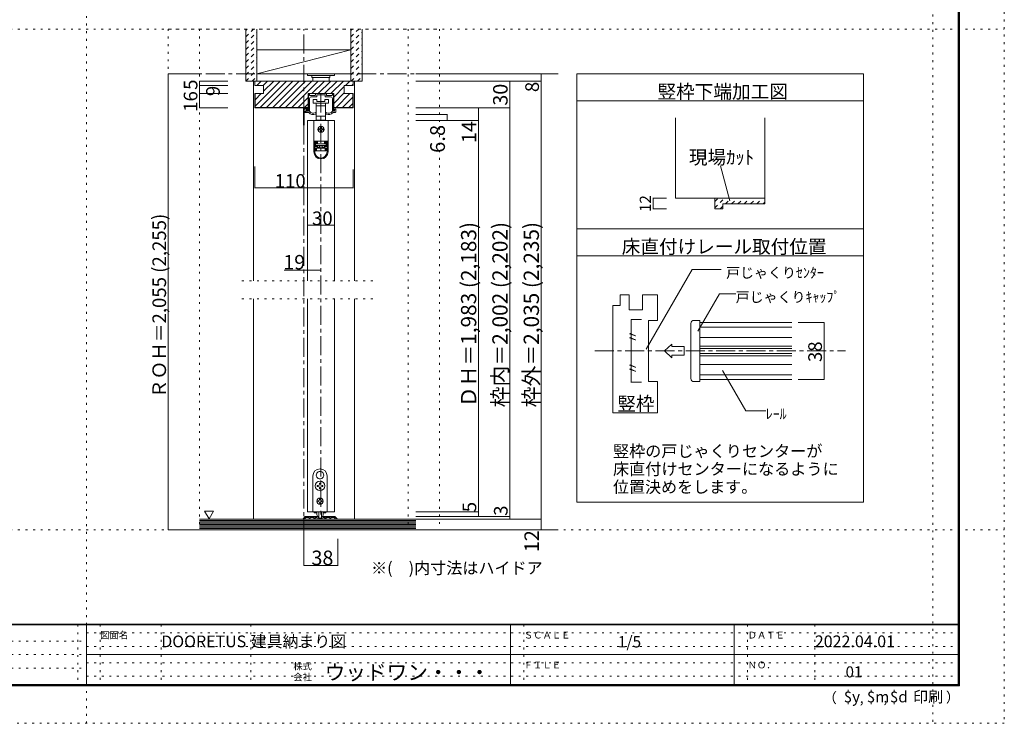
# Model space of a CAD drawing. Units: millimetres. Extents: x -6140 to 6160, y -4455 to 4425.
# Drawn here: x -439 to 6160, y -4455 to 258 of the extents above; entities that cross this region are included whole.
import ezdxf

# ---------------------------------------------------------------- set-up
doc = ezdxf.new("R2010")
doc.units = ezdxf.units.MM
doc.header["$LTSCALE"] = 30
for name, pattern in [('JWW_CENTER1', [6.773333, 4.233333, -0.846667, 0.846667, -0.846667]), ('JWW_DASHED1', [1.693333, 0.846667, -0.846667]), ('JWW_HOJO', [1.693333, -1.27, 0.423333])]:
    doc.linetypes.add(name, pattern=pattern)
for name, color, linetype in [('0-0_補助線', 7, 'Continuous'), ('0-1_通り芯', 7, 'Continuous'), ('0-2_柱', 7, 'Continuous'), ('0-3_仕上げ', 7, 'Continuous'), ('0-4_枠', 7, 'Continuous'), ('0-6_扉', 7, 'Continuous'), ('0-7_金物', 7, 'Continuous'), ('0-A_文字', 7, 'Continuous'), ('0-B_寸法', 7, 'Continuous'), ('0-C_ハッチ', 7, 'Continuous'), ('2-1_通り芯', 7, 'Continuous'), ('2-4_枠', 7, 'Continuous'), ('2-7_金物', 7, 'Continuous'), ('2-A_寸法', 7, 'Continuous'), ('2-B_ﾊｯﾁ', 7, 'Continuous'), ('F-0_補助線', 7, 'Continuous'), ('F-1_枠', 7, 'Continuous'), ('F-A_文字', 7, 'Continuous')]:
    doc.layers.add(name, color=color, linetype=linetype)

msp = doc.modelspace()

# ---------------------------------------------------------------- linework, layer by layer
at = {"layer": '0-0_補助線', "color": 120, "linetype": 'JWW_HOJO', "lineweight": 5}
for p, q in [((557.1, 195), (2375.1, 195)), ((557.1, 195), (557.1, -3159)), ((767.1, 195), (767.1, -3159)), ((2165.1, 195), (2165.1, -3159)), ((2375.1, 195), (2375.1, -3159)), ((1926.8, -1491), (1013.5, -1491)), ((1926.8, -1611), (1013.5, -1611)), ((557.1, -3159), (2375.1, -3159))]:
    msp.add_line(p, q, dxfattribs=at)
at = {"layer": '0-1_通り芯', "color": 120, "linetype": 'JWW_CENTER1', "lineweight": 5}
for p, q in [((1466.1, -3219), (1466.1, 195)), ((3170.1, -105), (557.1, -105)), ((1580.1, -237), (1580.1, -3087)), ((3170.1, -3159), (557.1, -3159))]:
    msp.add_line(p, q, dxfattribs=at)
at = {"layer": '0-2_柱', "color": 7, "linetype": 'Continuous', "lineweight": 9}
for p, q in [((1151.1, -105), (1781.1, 57)), ((1781.1, 57), (1151.1, 57)), ((1151.1, 57), (1151.1, -105)), ((1781.1, -105), (1781.1, 57)), ((1151.1, -105), (1781.1, -105))]:
    msp.add_line(p, q, dxfattribs=at)
at = {"layer": '0-3_仕上げ', "color": 40, "linetype": 'Continuous', "lineweight": 15}
for p, q in [((1076.1, 195), (1076.1, -153)), ((1151.1, 195), (1151.1, -153)), ((1781.1, 195), (1781.1, -153)), ((1856.1, 195), (1856.1, -153)), ((1076.1, -153), (1151.1, -153)), ((1781.1, -153), (1856.1, -153)), ((767.1, -3087), (2216.1, -3087)), ((767.1, -3159), (2216.1, -3159))]:
    msp.add_line(p, q, dxfattribs=at)
at = {"layer": '0-3_仕上げ', "color": 7, "linetype": 'Continuous', "lineweight": 9}
for p, q in [((767.1, -3096), (2216.1, -3096)), ((767.1, -3105), (2216.1, -3105)), ((767.1, -3114), (2216.1, -3114)), ((767.1, -3123), (2216.1, -3123)), ((767.1, -3132), (2216.1, -3132)), ((767.1, -3141), (2216.1, -3141)), ((767.1, -3150), (2216.1, -3150))]:
    msp.add_line(p, q, dxfattribs=at)
at = {"layer": '0-4_枠', "color": 120, "linetype": 'Continuous', "lineweight": 5}
for p, q in [((1136.1, -153), (1127.1, -153)), ((1127.1, -153), (1127.1, -1491)), ((1796.1, -153), (1805.1, -153)), ((1805.1, -153), (1805.1, -1491)), ((1127.1, -1611), (1127.1, -3087)), ((1805.1, -1611), (1805.1, -3087))]:
    msp.add_line(p, q, dxfattribs=at)
at = {"layer": '0-4_枠', "color": 92, "linetype": 'Continuous', "lineweight": 13}
for p, q in [((1796.1, -153), (1136.1, -153)), ((1136.1, -183), (1136.1, -153)), ((1136.1, -183), (1196.1, -183)), ((1196.1, -183), (1196.1, -237)), ((1796.1, -183), (1736.1, -183)), ((1736.1, -183), (1736.1, -237)), ((1796.1, -183), (1796.1, -153)), ((1196.1, -237), (1136.1, -237)), ((1136.1, -237), (1136.1, -333)), ((1139.1, -237), (1139.1, -330)), ((1493.7, -237), (1493.7, -333)), ((1493.7, -237), (1666.5, -237)), ((1666.5, -237), (1666.5, -333)), ((1736.1, -237), (1796.1, -237)), ((1793.1, -237), (1793.1, -330)), ((1796.1, -237), (1796.1, -333)), ((1136.1, -333), (1493.7, -333)), ((1139.1, -330), (1493.7, -330)), ((1666.5, -330), (1793.1, -330)), ((1666.5, -333), (1796.1, -333)), ((3956.1, -400.2), (3956.1, -937.1)), ((4556.1, -400.2), (4556.1, -974.9)), ((3956.1, -937.1), (4556.1, -937.1)), ((4220.1, -937.1), (4220.1, -1009.1)), ((4274.1, -1009.1), (4274.1, -974.9)), ((4274.1, -974.9), (4556.1, -974.9)), ((4220.1, -1009.1), (4274.1, -1009.1))]:
    msp.add_line(p, q, dxfattribs=at)
at = {"layer": '0-6_扉', "color": 200, "linetype": 'Continuous', "lineweight": 20}
for p, q in [((1670.1, -417), (1490.1, -417)), ((1490.1, -417), (1490.1, -1491)), ((1670.1, -417), (1670.1, -1491)), ((1490.1, -1611), (1490.1, -3039)), ((1670.1, -1611), (1670.1, -3039)), ((1490.1, -3039), (1670.1, -3039))]:
    msp.add_line(p, q, dxfattribs=at)
at = {"layer": '0-7_金物', "color": 7, "linetype": 'Continuous', "lineweight": 9}
for p, q in [((1490.1, -105), (1670.1, -105)), ((1490.1, -105), (1490.1, -117)), ((1490.1, -117), (1670.1, -117)), ((1520.1, -117), (1520.1, -129)), ((1520.1, -129), (1640.1, -129)), ((1526.1, -129), (1526.1, -153)), ((1634.1, -153), (1634.1, -129)), ((1640.1, -117), (1640.1, -129)), ((1670.1, -105), (1670.1, -117)), ((1496.1, -352.8), (1496.1, -240)), ((1499.1, -237), (1500.3, -237)), ((1503.3, -246), (1503.3, -240)), ((1506.3, -249), (1540.2, -249)), ((1515.3, -258), (1550.4, -258)), ((1543.2, -246), (1543.2, -240)), ((1546.2, -237), (1614, -237)), ((1552.2, -256.2), (1552.2, -247.8)), ((1554, -246), (1578.3, -246)), ((1580.1, -244.2), (1578.3, -246)), ((1581.9, -246), (1580.1, -244.2)), ((1581.9, -246), (1606.2, -246)), ((1608, -256.2), (1608, -247.8)), ((1644.9, -258), (1609.8, -258)), ((1617, -246), (1617, -240)), ((1653.9, -249), (1620, -249)), ((1656.9, -246), (1656.9, -240)), ((1661.1, -237), (1659.9, -237)), ((1664.1, -352.8), (1664.1, -240)), ((1503.3, -354.7), (1503.3, -270)), ((1529.1, -277.2), (1529.1, -301.2)), ((1553.1, -277.2), (1529.1, -277.2)), ((1529.1, -301.2), (1580.1, -301.2)), ((1548.6, -301.2), (1548.6, -319.2)), ((1548.6, -319.2), (1548.6, -388.8)), ((1548.6, -319.2), (1580.1, -319.2)), ((1553.1, -289.2), (1553.1, -277.2)), ((1607.1, -289.2), (1553.1, -289.2)), ((1580.1, -301.2), (1631.1, -301.2)), ((1580.1, -319.2), (1611.6, -319.2)), ((1607.1, -277.2), (1607.1, -289.2)), ((1631.1, -277.2), (1607.1, -277.2)), ((1611.6, -319.2), (1611.6, -301.2)), ((1611.6, -388.8), (1611.6, -319.2)), ((1631.1, -301.2), (1631.1, -277.2)), ((1656.9, -354.7), (1656.9, -270)), ((1462.5, -445.2), (1462.5, -337.2)), ((1465.5, -334.2), (1493.1, -334.2)), ((1468.5, -355.2), (1468.5, -343.2)), ((1468.5, -445.2), (1468.5, -364.8)), ((1470.3, -357), (1475.1, -357)), ((1470.3, -363), (1479.3, -363)), ((1471.5, -340.2), (1487.1, -340.2)), ((1481.1, -361.2), (1481.1, -343.8)), ((1484.1, -363), (1497.9, -363)), ((1488.3, -352.8), (1488.3, -346.2)), ((1490.1, -343.2), (1490.1, -349.8)), ((1493.1, -355.8), (1491.3, -355.8)), ((1547.1, -369.5), (1547.1, -366)), ((1548.6, -388.8), (1548.6, -415.2)), ((1580.1, -388.8), (1548.6, -388.8)), ((1611.6, -388.8), (1580.1, -388.8)), ((1611.6, -415.2), (1611.6, -388.8)), ((1613.1, -369.5), (1613.1, -366)), ((1676.1, -363), (1662.3, -363)), ((1667.1, -355.8), (1668.9, -355.8)), ((1671.9, -352.8), (1671.9, -346.2)), ((1679.1, -360), (1679.1, -343.8)), ((1532.7, -417), (1532.7, -556.8)), ((1627.5, -417), (1532.7, -417)), ((1548.6, -415.2), (1556.1, -415.2)), ((1604.1, -415.2), (1556.1, -415.2)), ((1556.1, -415.2), (1556.1, -417)), ((1604.1, -417), (1604.1, -415.2)), ((1604.1, -415.2), (1611.6, -415.2)), ((1627.5, -417), (1627.5, -556.8)), ((1571.1, -474), (1565.1, -474)), ((1565.1, -480), (1571.1, -480)), ((1577.1, -462), (1577.1, -468)), ((1577.1, -486), (1577.1, -492)), ((1583.1, -468), (1583.1, -462)), ((1583.1, -492), (1583.1, -486)), ((1595.1, -474), (1589.1, -474)), ((1589.1, -480), (1595.1, -480)), ((1532.7, -556.8), (1532.7, -557.4)), ((1627.5, -556.8), (1532.7, -556.8)), ((1532.7, -557.4), (1532.7, -627.6)), ((1538.7, -557.4), (1532.7, -557.4)), ((1538.7, -627.6), (1538.7, -557.4)), ((1554.9, -557.4), (1538.7, -557.4)), ((1543.5, -563.4), (1554.9, -563.4)), ((1543.5, -563.4), (1543.5, -591.6)), ((1554.9, -569.4), (1543.5, -569.4)), ((1543.5, -585.6), (1554.9, -585.6)), ((1554.9, -591.6), (1543.5, -591.6)), ((1556.1, -570), (1544.7, -570)), ((1544.7, -570), (1544.7, -573)), ((1544.7, -585), (1544.7, -573)), ((1544.7, -573), (1615.5, -573)), ((1615.5, -585), (1544.7, -585)), ((1550.7, -557.4), (1550.7, -556.8)), ((1554.9, -557.4), (1554.9, -563.4)), ((1554.9, -563.4), (1554.9, -569.4)), ((1554.9, -585.6), (1554.9, -591.6)), ((1554.9, -591.6), (1554.9, -603)), ((1556.1, -570), (1556.1, -556.8)), ((1556.1, -597), (1556.1, -585)), ((1571.1, -585), (1571.1, -603)), ((1589.1, -585), (1589.1, -603)), ((1604.1, -556.8), (1604.1, -570)), ((1615.5, -570), (1604.1, -570)), ((1604.1, -585), (1604.1, -597)), ((1605.3, -563.4), (1605.3, -557.4)), ((1621.5, -557.4), (1605.3, -557.4)), ((1605.3, -563.4), (1616.7, -563.4)), ((1605.3, -569.4), (1605.3, -563.4)), ((1616.7, -569.4), (1605.3, -569.4)), ((1605.3, -585.6), (1616.7, -585.6)), ((1605.3, -591.6), (1605.3, -585.6)), ((1605.3, -603), (1605.3, -591.6)), ((1616.7, -591.6), (1605.3, -591.6)), ((1609.5, -556.8), (1609.5, -557.4)), ((1615.5, -573), (1615.5, -570)), ((1615.5, -573), (1615.5, -585)), ((1616.7, -591.6), (1616.7, -563.4)), ((1627.5, -557.4), (1621.5, -557.4)), ((1621.5, -557.4), (1621.5, -627.6)), ((1627.5, -556.8), (1627.5, -557.4)), ((1627.5, -627.6), (1627.5, -557.4)), ((1544.7, -621), (1544.7, -603)), ((1544.7, -603), (1550.7, -603)), ((1550.7, -621), (1544.7, -621)), ((1550.7, -603), (1550.7, -621)), ((1550.7, -603), (1609.5, -603)), ((1609.5, -621), (1550.7, -621)), ((1556.1, -597), (1571.1, -597)), ((1556.1, -603), (1556.1, -597)), ((1589.1, -597), (1604.1, -597)), ((1604.1, -597), (1604.1, -603)), ((1609.5, -621), (1609.5, -603)), ((1609.5, -603), (1615.5, -603)), ((1615.5, -621), (1609.5, -621)), ((1615.5, -603), (1615.5, -621)), ((1573.5, -2768.1), (1574.1, -2768.7)), ((1574.7, -2768.1), (1574.1, -2768.7)), ((1526.1, -3039), (1526.1, -2799)), ((1552.3, -2804.9), (1553.1, -2805.2)), ((1552.9, -2806), (1553.1, -2805.2)), ((1596, -2804.9), (1595.2, -2805.2)), ((1595.4, -2806), (1595.2, -2805.2)), ((1622.1, -2799), (1622.1, -3039)), ((1560.9, -2862), (1555.2, -2862)), ((1555.2, -2862), (1555.2, -2868)), ((1555.2, -2868), (1560.9, -2868)), ((1571.1, -2846.1), (1571.1, -2851.8)), ((1577.1, -2846.1), (1571.1, -2846.1)), ((1571.1, -2878.2), (1571.1, -2883.9)), ((1571.1, -2883.9), (1577.1, -2883.9)), ((1577.1, -2851.8), (1577.1, -2846.1)), ((1577.1, -2883.9), (1577.1, -2878.2)), ((1593, -2862), (1587.3, -2862)), ((1587.3, -2868), (1593, -2868)), ((1593, -2868), (1593, -2862)), ((1563.3, -2964), (1559.7, -2964)), ((1559.7, -2964), (1559.7, -2970)), ((1571.1, -2952.6), (1577.1, -2952.6)), ((1571.1, -2952.6), (1571.1, -2956.2)), ((1577.1, -2952.6), (1577.1, -2956.2)), ((1584.9, -2964), (1588.5, -2964)), ((1588.5, -2964), (1588.5, -2970)), ((1559.7, -2970), (1563.3, -2970)), ((1571.1, -2977.8), (1571.1, -2981.4)), ((1577.1, -2981.4), (1571.1, -2981.4)), ((1577.1, -2977.8), (1577.1, -2981.4)), ((1588.5, -2970), (1584.9, -2970)), ((1622.1, -3039), (1526.1, -3039)), ((1534.5, -3039), (1534.5, -3046.2)), ((1534.5, -3046.2), (1553.3, -3046.2)), ((1553.1, -3059.5), (1553.1, -3039)), ((1565.1, -3039), (1565.1, -3078.7)), ((1581.3, -3080.5), (1566.9, -3080.5)), ((1583.1, -3039), (1583.1, -3078.7)), ((1594.9, -3046.2), (1613.7, -3046.2)), ((1595.1, -3059.5), (1595.1, -3039)), ((1613.7, -3039), (1613.7, -3046.2))]:
    msp.add_line(p, q, dxfattribs=at)
at = {"layer": '0-7_金物', "color": 92, "linetype": 'Continuous', "lineweight": 13}
for p, q in [((1474.7, -3070.8), (1460.5, -3085)), ((1470.9, -3087), (1461.3, -3087)), ((1472.1, -3083.5), (1479.4, -3076.2)), ((1472.1, -3085.8), (1472.1, -3083.5)), ((1478.9, -3069), (1518.3, -3069)), ((1479.4, -3076.2), (1502.1, -3076.2)), ((1502.1, -3085.2), (1502.1, -3076.2)), ((1503.9, -3087), (1506.3, -3087)), ((1508.1, -3085.2), (1508.1, -3076.2)), ((1532.1, -3076.2), (1508.1, -3076.2)), ((1518.3, -3069), (1520.1, -3070.8)), ((1520.1, -3070.8), (1521.9, -3069)), ((1554.8, -3069), (1521.9, -3069)), ((1532.1, -3085.2), (1532.1, -3076.2)), ((1541.7, -3087), (1533.9, -3087)), ((1552.5, -3076.2), (1538.1, -3076.2)), ((1538.1, -3076.2), (1538.1, -3082.2)), ((1541.7, -3082.2), (1538.1, -3082.2)), ((1555.5, -3079.2), (1555.5, -3085.2)), ((1555.7, -3069.1), (1562.5, -3071.3)), ((1590.9, -3087), (1557.3, -3087)), ((1564.5, -3074.2), (1564.5, -3080.4)), ((1566.3, -3082.2), (1581.9, -3082.2)), ((1583.7, -3074.2), (1583.7, -3080.4)), ((1592.6, -3069.1), (1585.8, -3071.3)), ((1592.7, -3079.2), (1592.7, -3085.2)), ((1593.5, -3069), (1626.3, -3069)), ((1595.7, -3076.2), (1610.1, -3076.2)), ((1606.5, -3082.2), (1610.1, -3082.2)), ((1606.5, -3087), (1614.3, -3087)), ((1610.1, -3076.2), (1610.1, -3082.2)), ((1616.1, -3085.2), (1616.1, -3076.2)), ((1616.1, -3076.2), (1640.1, -3076.2)), ((1628.1, -3070.8), (1626.3, -3069)), ((1629.9, -3069), (1628.1, -3070.8)), ((1669.4, -3069), (1629.9, -3069)), ((1640.1, -3085.2), (1640.1, -3076.2)), ((1644.3, -3087), (1641.9, -3087)), ((1646.1, -3076.2), (1668.9, -3076.2)), ((1646.1, -3085.2), (1646.1, -3076.2)), ((1676.1, -3083.5), (1668.9, -3076.2)), ((1673.6, -3070.8), (1687.8, -3085)), ((1676.1, -3085.8), (1676.1, -3083.5)), ((1677.3, -3087), (1686.9, -3087))]:
    msp.add_line(p, q, dxfattribs=at)
at = {"layer": '0-7_金物', "color": 7, "linetype": 'Continuous', "lineweight": 9}
for centre, radius in [((1580.1, -477), 21), ((1574.1, -2865), 32.1), ((1574.1, -2967), 21)]:
    msp.add_circle(centre, radius, dxfattribs=at)
for centre, radius, start, end in [((1499.1, -240), 3, 90, 180), ((1500.3, -240), 3, 0, 90), ((1506.3, -246), 3, 180, 270), ((1515.3, -270), 12, 90, 180), ((1540.2, -246), 3, 270, 0), ((1546.2, -240), 3, 90, 180), ((1550.4, -256.2), 1.8, 270, 0), ((1554, -247.8), 1.8, 90, 180), ((1606.2, -247.8), 1.8, 0, 90), ((1609.8, -256.2), 1.8, 180, 270), ((1614, -240), 3, 0, 90), ((1620, -246), 3, 180, 270), ((1644.9, -270), 12, 0, 90), ((1653.9, -246), 3, 270, 0), ((1659.9, -240), 3, 90, 180), ((1661.1, -240), 3, 0, 90), ((1465.5, -337.2), 3, 90, 180), ((1471.5, -343.2), 3, 90, 180), ((1470.3, -355.2), 1.8, 180, 270), ((1470.3, -364.8), 1.8, 90, 180), ((1478.1, -357), 3, 0, 180), ((1479.3, -361.2), 1.8, 270, 0), ((1484.7, -343.8), 3.6, 0, 180), ((1484.1, -360), 3, 180, 270.00019), ((1487.1, -343.2), 3, 0, 90), ((1488.3, -345), 1.2, 270, 90), ((1491.3, -352.8), 3, 180, 270), ((1490.1, -351), 1.2, 90, 270), ((1493.1, -352.2), 3, 180, 0), ((1493.1, -337.2), 3, 0, 90), ((1493.1, -352.8), 3, 270, 0), ((1508.1, -356.7), 12, 211.73927, 220.92587), ((1528.5, -339), 39, 220.92587, 292.44644), ((1505.1, -354.7), 1.8, 180, 213.92311), ((1528.5, -339), 30, 213.92311, 301.89079), ((1541.1, -369.5), 6, 292.44644, 0), ((1545.3, -366), 1.8, 0, 121.89079), ((1614.9, -366), 1.8, 58.10921, 180), ((1619.1, -369.5), 6, 180, 247.55356), ((1631.7, -339), 30, 238.10921, 326.07689), ((1631.7, -339), 39, 247.55356, 319.07413), ((1655.1, -354.7), 1.8, 326.07689, 0), ((1652.1, -356.7), 12, 319.07413, 328.26073), ((1667.1, -352.8), 3, 180, 270), ((1668.9, -352.8), 3, 270, 0), ((1671.9, -345), 1.2, 90, 270), ((1675.5, -343.8), 3.6, 0, 180), ((1676.1, -360), 3, 269.99981, 0), ((1465.5, -445.2), 3, 180, 0), ((1580.1, -462), 3, 90, 180), ((1580.1, -462), 3, 0, 90), ((1565.1, -477), 3, 90, 180), ((1565.1, -477), 3, 180, 270), ((1571.1, -468), 6, 270, 0), ((1571.1, -486), 6, 0, 90), ((1580.1, -492), 3, 180, 270), ((1580.1, -492), 3, 270, 0), ((1589.1, -468), 6, 180, 270), ((1589.1, -486), 6, 90, 180), ((1595.1, -477), 3, 0, 90), ((1595.1, -477), 3, 270, 0), ((1580.1, -627.6), 47.4, 180, 0), ((1580.1, -627.6), 41.4, 180, 0), ((1574.1, -2799), 48, 0, 180), ((1574.1, -2793), 24.9, 91.3645, 208.6355), ((1574.1, -2793), 24.9, 331.3645, 88.6355), ((1574.1, -2793), 24.9, 211.3645, 328.6355), ((1560.9, -2851.8), 10.2, 270, 0), ((1560.9, -2878.2), 10.2, 0, 90), ((1587.3, -2851.8), 10.2, 180, 270), ((1587.3, -2878.2), 10.2, 90, 180), ((1563.3, -2956.2), 7.8, 270, 0), ((1584.9, -2956.2), 7.8, 180, 270), ((1563.3, -2977.8), 7.8, 0, 90), ((1584.9, -2977.8), 7.8, 90, 180), ((1565.1, -3059.5), 12, 180, 264.78409), ((1563.9, -3072.7), 1.2, 0, 84.78409), ((1566.9, -3078.7), 1.8, 180, 270), ((1581.3, -3078.7), 1.8, 270, 0), ((1584.3, -3072.7), 1.2, 95.21591, 180), ((1583.1, -3059.5), 12, 275.21591, 0)]:
    msp.add_arc(centre, radius, start, end, dxfattribs=at)
at = {"layer": '0-7_金物', "color": 92, "linetype": 'Continuous', "lineweight": 13}
for centre, radius, start, end in [((1461.3, -3085.8), 1.2, 135, 270), ((1470.9, -3085.8), 1.2, 270, 0), ((1478.9, -3075), 6, 90, 135), ((1503.9, -3085.2), 1.8, 180, 270), ((1506.3, -3085.2), 1.8, 270, 0), ((1533.9, -3085.2), 1.8, 180, 270), ((1541.7, -3084.6), 2.4, 0, 90), ((1541.7, -3084.6), 2.4, 270, 0), ((1552.5, -3079.2), 3, 0, 90), ((1554.8, -3072), 3, 72.1213, 90), ((1557.3, -3085.2), 1.8, 180, 270), ((1561.5, -3074.2), 3, 0, 72.1213), ((1566.3, -3080.4), 1.8, 180, 270), ((1581.9, -3080.4), 1.8, 270, 0), ((1586.7, -3074.2), 3, 107.8787, 180), ((1590.9, -3085.2), 1.8, 270, 0), ((1593.5, -3072), 3, 90, 107.8787), ((1595.7, -3079.2), 3, 90, 180), ((1606.5, -3084.6), 2.4, 90, 180), ((1606.5, -3084.6), 2.4, 180, 270), ((1614.3, -3085.2), 1.8, 270, 0), ((1641.9, -3085.2), 1.8, 180, 270), ((1644.3, -3085.2), 1.8, 270, 0), ((1669.4, -3075), 6, 45, 90), ((1677.3, -3085.8), 1.2, 180, 270), ((1686.9, -3085.8), 1.2, 270, 45)]:
    msp.add_arc(centre, radius, start, end, dxfattribs=at)
at = {"layer": '0-A_文字', "color": 92, "linetype": 'Continuous', "lineweight": 13}
for p, q in [((3296.1, -2973), (3296.1, -105)), ((5216.1, -105), (3296.1, -105)), ((5216.1, -2973), (5216.1, -105)), ((5216.1, -285), (3296.1, -285)), ((3296.1, -1143.6), (5216.1, -1143.6)), ((3296.1, -1323.6), (5216.1, -1323.6)), ((5216.1, -2973), (3296.1, -2973))]:
    msp.add_line(p, q, dxfattribs=at)
at = {"layer": '0-A_文字', "color": 7, "linetype": 'Continuous', "lineweight": 9}
for p, q in [((4257.6, -720.6), (4320.3, -954.7)), ((800.5, -3034.1), (830.5, -3086.1)), ((800.5, -3034.1), (860.5, -3034.1)), ((860.5, -3034.1), (830.5, -3086.1))]:
    msp.add_line(p, q, dxfattribs=at)
at = {"layer": '0-B_寸法', "color": 120, "linetype": 'Continuous', "lineweight": 5}
for p, q in [((767.1, -105), (557.1, -105)), ((557.1, -105), (557.1, -3159)), ((3056.1, -105), (2216.1, -105)), ((3056.1, -105), (3056.1, -153)), ((767.1, -153), (767.1, -183)), ((767.1, -153), (956.1, -153)), ((767.1, -183), (767.1, -237)), ((767.1, -183), (956.1, -183)), ((3056.1, -153), (2216.1, -153)), ((2846.1, -3069), (2846.1, -153)), ((3056.1, -153), (3056.1, -3087)), ((767.1, -237), (767.1, -333)), ((767.1, -237), (956.1, -237)), ((767.1, -333), (956.1, -333)), ((2846.1, -333), (2216.1, -333)), ((2426.1, -376.2), (2216.1, -376.2)), ((2426.1, -376.2), (2426.1, -417)), ((2636.1, -333), (2636.1, -3039)), ((2636.1, -417), (2216.1, -417)), ((1136.1, -868.8), (1136.1, -724.5)), ((1796.1, -868.8), (1796.1, -745.5)), ((1136.1, -868.8), (1796.1, -868.8)), ((3806.1, -1009.1), (3806.1, -937.1)), ((3806.1, -937.1), (3896.1, -937.1)), ((3806.1, -1009.1), (3896.1, -1009.1)), ((1490.1, -1119), (1670.1, -1119)), ((1334.1, -1419), (1580.1, -1419)), ((2636.1, -3039), (2216.1, -3039)), ((2846.1, -3069), (2216.1, -3069)), ((2636.1, -3069), (2216.1, -3069)), ((3056.1, -3087), (2216.1, -3087)), ((2636.1, -3069), (2636.1, -3039)), ((2846.1, -3087), (2846.1, -3069)), ((3056.1, -3159), (3056.1, -3087)), ((767.1, -3159), (557.1, -3159)), ((3056.1, -3159), (2216.1, -3159)), ((1466.1, -3399), (1466.1, -3219)), ((1694.1, -3399), (1694.1, -3219)), ((1694.1, -3399), (1466.1, -3399))]:
    msp.add_line(p, q, dxfattribs=at)
at = {"layer": '0-B_寸法', "color": 7, "linetype": 'Continuous', "lineweight": 9, "const_width": 3}
for points in [[(558.6, -105, 0.414214), (557.1, -103.5, 0.414214), (555.6, -105, 0.414214), (557.1, -106.5, 0.414214)], [(3057.6, -105, 0.414214), (3056.1, -103.5, 0.414214), (3054.6, -105, 0.414214), (3056.1, -106.5, 0.414214)], [(768.6, -153, 0.414214), (767.1, -151.5, 0.414214), (765.6, -153, 0.414214), (767.1, -154.5, 0.414214)], [(768.6, -183, 0.414214), (767.1, -181.5, 0.414214), (765.6, -183, 0.414214), (767.1, -184.5, 0.414214)], [(2847.6, -153, 0.414214), (2846.1, -151.5, 0.414214), (2844.6, -153, 0.414214), (2846.1, -154.5, 0.414214)], [(3057.6, -153, 0.414214), (3056.1, -151.5, 0.414214), (3054.6, -153, 0.414214), (3056.1, -154.5, 0.414214)], [(768.6, -237, 0.414214), (767.1, -235.5, 0.414214), (765.6, -237, 0.414214), (767.1, -238.5, 0.414214)], [(768.6, -333, 0.414214), (767.1, -331.5, 0.414214), (765.6, -333, 0.414214), (767.1, -334.5, 0.414214)], [(2427.6, -376.2, 0.414214), (2426.1, -374.7, 0.414214), (2424.6, -376.2, 0.414214), (2426.1, -377.7, 0.414214)], [(2637.6, -333, 0.414214), (2636.1, -331.5, 0.414214), (2634.6, -333, 0.414214), (2636.1, -334.5, 0.414214)], [(2847.6, -333, 0.414214), (2846.1, -331.5, 0.414214), (2844.6, -333, 0.414214), (2846.1, -334.5, 0.414214)], [(2427.6, -417, 0.414214), (2426.1, -415.5, 0.414214), (2424.6, -417, 0.414214), (2426.1, -418.5, 0.414214)], [(2637.6, -417, 0.414214), (2636.1, -415.5, 0.414214), (2634.6, -417, 0.414214), (2636.1, -418.5, 0.414214)], [(1137.6, -868.8, 0.414214), (1136.1, -867.3, 0.414214), (1134.6, -868.8, 0.414214), (1136.1, -870.3, 0.414214)], [(1797.6, -868.8, 0.414214), (1796.1, -867.3, 0.414214), (1794.6, -868.8, 0.414214), (1796.1, -870.3, 0.414214)], [(3807.6, -937.1, 0.414214), (3806.1, -935.6, 0.414214), (3804.6, -937.1, 0.414214), (3806.1, -938.6, 0.414214)], [(3807.6, -1009.1, 0.414214), (3806.1, -1007.6, 0.414214), (3804.6, -1009.1, 0.414214), (3806.1, -1010.6, 0.414214)], [(1491.6, -1119, 0.414214), (1490.1, -1117.5, 0.414214), (1488.6, -1119, 0.414214), (1490.1, -1120.5, 0.414214)], [(1671.6, -1119, 0.414214), (1670.1, -1117.5, 0.414214), (1668.6, -1119, 0.414214), (1670.1, -1120.5, 0.414214)], [(1467.6, -1419, 0.414214), (1466.1, -1417.5, 0.414214), (1464.6, -1419, 0.414214), (1466.1, -1420.5, 0.414214)], [(1581.6, -1419, 0.414214), (1580.1, -1417.5, 0.414214), (1578.6, -1419, 0.414214), (1580.1, -1420.5, 0.414214)], [(2637.6, -3039, 0.414214), (2636.1, -3037.5, 0.414214), (2634.6, -3039, 0.414214), (2636.1, -3040.5, 0.414214)], [(2637.6, -3069, 0.414214), (2636.1, -3067.5, 0.414214), (2634.6, -3069, 0.414214), (2636.1, -3070.5, 0.414214)], [(2847.6, -3069, 0.414214), (2846.1, -3067.5, 0.414214), (2844.6, -3069, 0.414214), (2846.1, -3070.5, 0.414214)], [(2847.6, -3087, 0.414214), (2846.1, -3085.5, 0.414214), (2844.6, -3087, 0.414214), (2846.1, -3088.5, 0.414214)], [(3057.6, -3087, 0.414214), (3056.1, -3085.5, 0.414214), (3054.6, -3087, 0.414214), (3056.1, -3088.5, 0.414214)], [(558.6, -3159, 0.414214), (557.1, -3157.5, 0.414214), (555.6, -3159, 0.414214), (557.1, -3160.5, 0.414214)], [(3057.6, -3159, 0.414214), (3056.1, -3157.5, 0.414214), (3054.6, -3159, 0.414214), (3056.1, -3160.5, 0.414214)], [(1467.6, -3399, 0.414214), (1466.1, -3397.5, 0.414214), (1464.6, -3399, 0.414214), (1466.1, -3400.5, 0.414214)], [(1695.6, -3399, 0.414214), (1694.1, -3397.5, 0.414214), (1692.6, -3399, 0.414214), (1694.1, -3400.5, 0.414214)]]:
    msp.add_lwpolyline(points, format="xyb", close=True, dxfattribs=at)
at = {"layer": '0-C_ハッチ', "color": 120, "linetype": 'JWW_DASHED1', "lineweight": 5}
for p, q in [((1076.1, 142.7), (1128.5, 195)), ((1076.1, 185.1), (1086, 195)), ((1076.1, 100.3), (1151.1, 175.3)), ((1076.1, 57.8), (1151.1, 132.8)), ((1781.1, 142.7), (1833.5, 195)), ((1781.1, 185.1), (1791, 195)), ((1781.1, 100.3), (1856.1, 175.3)), ((1781.1, 57.8), (1856.1, 132.8)), ((1076.1, 15.4), (1151.1, 90.4)), ((1781.1, 15.4), (1856.1, 90.4)), ((1076.1, -27), (1151.1, 48)), ((1076.1, -69.5), (1151.1, 5.5)), ((1781.1, -27), (1856.1, 48)), ((1781.1, -69.5), (1856.1, 5.5)), ((1076.1, -111.9), (1151.1, -36.9)), ((1781.1, -111.9), (1856.1, -36.9)), ((1077.5, -153), (1151.1, -79.3)), ((1119.9, -153), (1151.1, -121.7)), ((1782.5, -153), (1856.1, -79.3)), ((1824.9, -153), (1856.1, -121.7)), ((4220.1, -960.2), (4243.2, -937.1)), ((4220.1, -1002.6), (4285.6, -937.1)), ((4290.3, -974.9), (4328.1, -937.1)), ((4332.7, -974.9), (4370.5, -937.1)), ((4375.1, -974.9), (4412.9, -937.1)), ((4417.5, -974.9), (4455.3, -937.1)), ((4460, -974.9), (4497.8, -937.1)), ((4502.4, -974.9), (4540.2, -937.1)), ((4544.8, -974.9), (4556.1, -963.6)), ((4256.1, -1009.1), (4274.1, -991.1))]:
    msp.add_line(p, q, dxfattribs=at)
at = {"layer": '0-C_ハッチ', "color": 120, "linetype": 'Continuous', "lineweight": 5}
for p, q in [((1137.4, -153), (1136.1, -154.2)), ((1139.1, -320.9), (1307.1, -153)), ((1149.8, -183), (1179.8, -153)), ((1172.5, -330), (1349.5, -153)), ((1192.2, -183), (1222.2, -153)), ((1196.1, -221.5), (1264.6, -153)), ((1214.9, -330), (1391.9, -153)), ((1257.3, -330), (1434.3, -153)), ((1299.8, -330), (1476.8, -153)), ((1342.2, -330), (1519.2, -153)), ((1384.6, -330), (1561.6, -153)), ((1520, -237), (1604, -153)), ((1562.5, -237), (1646.5, -153)), ((1604.9, -237), (1688.9, -153)), ((1647.3, -237), (1731.3, -153)), ((1666.5, -260.2), (1736.1, -190.6)), ((1743.8, -183), (1773.8, -153)), ((1786.2, -183), (1796.1, -173)), ((1139.1, -278.5), (1180.6, -237)), ((1493.7, -263.3), (1427, -330)), ((1666.5, -302.6), (1736.1, -233)), ((1681.6, -330), (1774.6, -237)), ((1724, -330), (1793.1, -260.9)), ((1469.5, -330), (1493.7, -305.7)), ((1766.5, -330), (1793.1, -303.3))]:
    msp.add_line(p, q, dxfattribs=at)
at = {"layer": '2-1_通り芯', "color": 120, "linetype": 'JWW_CENTER1', "lineweight": 5}
msp.add_line((3416.1, -1961.2), (5096.1, -1961.2), dxfattribs=at)
at = {"layer": '2-4_枠', "color": 92, "linetype": 'Continuous', "lineweight": 13}
for p, q in [((3586.1, -1656.2), (3586.1, -1586.2)), ((3646.1, -1586.2), (3586.1, -1586.2)), ((3646.1, -1686.2), (3646.1, -1586.2)), ((3736.1, -1686.2), (3736.1, -1586.2)), ((3736.1, -1586.2), (3836.1, -1586.2)), ((3836.1, -1586.2), (3836.1, -1756.2)), ((3586.1, -1656.2), (3536.1, -1656.2)), ((3536.1, -1656.2), (3536.1, -2376.2)), ((3736.1, -1686.2), (3646.1, -1686.2)), ((3776.1, -1756.2), (3836.1, -1756.2)), ((3776.1, -1756.2), (3776.1, -2166.2)), ((3776.1, -2166.2), (3836.1, -2166.2)), ((3836.1, -2376.2), (3836.1, -2166.2)), ((3536.1, -2376.2), (3836.1, -2376.2))]:
    msp.add_line(p, q, dxfattribs=at)
at = {"layer": '2-7_金物', "color": 120, "linetype": 'Continuous', "lineweight": 5}
for p, q in [((4059.4, -2146.2), (4059.4, -1776.2)), ((4079.4, -1756.2), (4119.4, -1756.2)), ((4119.4, -1756.2), (4119.4, -2166.2)), ((4119.4, -1802.5), (4735.9, -1802.5)), ((4119.4, -1871.2), (4735.9, -1871.2)), ((3882.3, -1961.2), (3932, -1915.6)), ((3882.3, -1961.2), (3932, -2006.7)), ((3932, -1915.6), (3932, -1932.2)), ((4013.4, -1932.2), (3932, -1932.2)), ((4013.4, -1932.2), (4013.4, -1990.2)), ((4119.4, -1928.9), (4735.9, -1928.9)), ((3932, -1990.2), (3932, -2006.7)), ((4013.4, -1990.2), (3932, -1990.2)), ((4119.4, -1993.5), (4735.9, -1993.5)), ((4119.4, -2051.2), (4735.9, -2051.2)), ((4079.4, -2166.2), (4119.4, -2166.2)), ((4119.4, -2119.9), (4735.9, -2119.9))]:
    msp.add_line(p, q, dxfattribs=at)
at = {"layer": '2-7_金物', "color": 7, "linetype": 'Continuous', "lineweight": 9}
for p, q in [((4119.4, -1771.2), (4119.4, -2151.2)), ((4119.4, -1771.2), (4735.9, -1771.2)), ((4119.4, -1945.2), (4735.9, -1945.2)), ((4119.4, -1977.2), (4735.9, -1977.2)), ((4119.4, -2151.2), (4735.9, -2151.2))]:
    msp.add_line(p, q, dxfattribs=at)
at = {"layer": '2-7_金物', "color": 120, "linetype": 'Continuous', "lineweight": 5}
for centre, start, end in [((4079.4, -1776.2), 90, 180), ((4079.4, -2146.2), 180, 270)]:
    msp.add_arc(centre, 20, start, end, dxfattribs=at)
at = {"layer": '2-A_寸法', "color": 7, "linetype": 'Continuous', "lineweight": 9}
for p, q in [((3759.9, -1948.4), (4067.4, -1415.8)), ((4067.4, -1415.8), (4261.5, -1415.8)), ((4106.3, -1829), (4250.8, -1578.7)), ((4250.8, -1578.7), (4359.6, -1578.7)), ((4272.3, -2091.8), (4427.8, -2361)), ((4427.8, -2361), (4561.2, -2361))]:
    msp.add_line(p, q, dxfattribs=at)
at = {"layer": '2-A_寸法', "color": 7, "linetype": 'Continuous', "lineweight": 9, "const_width": 3}
msp.add_lwpolyline([(3661, -1961.2, 0.414214), (3659.5, -1959.7, 0.414214), (3658, -1961.2, 0.414214), (3659.5, -1962.7, 0.414214)], format="xyb", close=True, dxfattribs=at)
at = {"layer": '2-B_ﾊｯﾁ', "color": 120, "linetype": 'Continuous', "lineweight": 5}
for p, q in [((3659.5, -1751.2), (3727.8, -1751.2)), ((3659.5, -1751.2), (3659.5, -2171.2)), ((4952.7, -1771.2), (4778.4, -1771.2)), ((4952.7, -2151.2), (4952.7, -1771.2)), ((3659.5, -2171.2), (3727.8, -2171.2)), ((4952.7, -2151.2), (4778.4, -2151.2))]:
    msp.add_line(p, q, dxfattribs=at)
at = {"layer": '2-B_ﾊｯﾁ', "color": 7, "linetype": 'Continuous', "lineweight": 9, "const_width": 3}
for points in [[(3661, -1751.2, 0.414214), (3659.5, -1749.7, 0.414214), (3658, -1751.2, 0.414214), (3659.5, -1752.7, 0.414214)], [(4954.2, -1771.2, 0.414214), (4952.7, -1769.7, 0.414214), (4951.2, -1771.2, 0.414214), (4952.7, -1772.7, 0.414214)], [(3661, -2171.2, 0.414214), (3659.5, -2169.7, 0.414214), (3658, -2171.2, 0.414214), (3659.5, -2172.7, 0.414214)], [(4954.2, -2151.2, 0.414214), (4952.7, -2149.7, 0.414214), (4951.2, -2151.2, 0.414214), (4952.7, -2152.7, 0.414214)]]:
    msp.add_lwpolyline(points, format="xyb", close=True, dxfattribs=at)
at = {"layer": 'F-0_補助線', "color": 120, "linetype": 'JWW_HOJO', "lineweight": 5}
for p, q in [((9.9, -4455), (9.9, 4425)), ((6159.9, 4425), (6159.9, -4455)), ((5679.8, 4000), (5679.8, -4455)), ((-6140.1, 195), (6159.9, 195)), ((-6140.1, -3159), (6159.9, -3159)), ((6159.9, -4455), (-6140.1, -4455))]:
    msp.add_line(p, q, dxfattribs=at)
at = {"layer": 'F-0_補助線', "color": 7, "linetype": 'JWW_HOJO', "lineweight": 9}
for p, q in [((-50.1, -3795), (-50.1, -4195)), ((99.9, -3795), (99.9, -4195)), ((509.9, -3795), (509.9, -4195)), ((1109.9, -3795), (1109.9, -4195)), ((2939.9, -3795), (2939.9, -4195)), ((4439.9, -3795), (4439.9, -4195)), ((4889.9, -3795), (4889.9, -4195)), ((9.9, -3850), (5849.9, -3850)), ((-5830.1, -3905), (9.9, -3905)), ((9.9, -3940), (5849.9, -3940)), ((-5830.1, -3995), (9.9, -3995)), ((-5830.1, -4085), (9.9, -4085)), ((9.9, -4050), (5849.9, -4050)), ((9.9, -4140), (5849.9, -4140))]:
    msp.add_line(p, q, dxfattribs=at)
at = {"layer": 'F-1_枠', "color": 200, "linetype": 'Continuous', "lineweight": 20}
for p, q in [((5849.9, 4175), (5849.9, -4205)), ((5854.9, 4175), (5854.9, -4205)), ((5859.9, 4175), (5859.9, -4205)), ((5859.9, -3790), (-5840.1, -3790)), ((5859.9, -3795), (-5840.1, -3795)), ((9.9, -3795), (9.9, -4195)), ((2849.9, -3795), (2849.9, -4195)), ((4349.9, -3795), (4349.9, -4195)), ((9.9, -3995), (5849.9, -3995)), ((5859.9, -4195), (-5840.1, -4195)), ((5859.9, -4200), (-5840.1, -4200)), ((5859.9, -4205), (-5840.1, -4205))]:
    msp.add_line(p, q, dxfattribs=at)

# ---------------------------------------------------------------- texts
at = {"layer": '0-A_文字', "color": 7, "linetype": 'Continuous', "lineweight": 0, "attachment_point": 7}
for s, insert, char_height, width in [('{\\fＭＳ ゴシック|b0|i0|c128|p49;竪枠下端加工図}', (3836.1, -269.3), 91.44, 840), ('{\\fＭＳ ゴシック|b0|i0|c128|p49;現場ｶｯﾄ}', (4046.1, -709.9), 91.44, 420), ('{\\fＭＳ ゴシック|b0|i0|c128|p49;床直付けレール取付位置}', (3596.1, -1307.9), 91.44, 1320), ('{\\fＭＳ ゴシック|b0|i0|c128|p49;※(\u3000)内寸法はハイドア}', (1916.1, -3454.4), 78.971, 1140)]:
    msp.add_mtext(s, dxfattribs=dict(at, insert=insert, char_height=char_height, width=width))
at = {"layer": '0-B_寸法', "color": 7, "linetype": 'Continuous', "lineweight": 211, "attachment_point": 7, "rotation": 90}
for s, insert, char_height, width in [('{\\fＭＳ ゴシック|b0|i0|c128|p49;5}', (752.1, -212.3), 91.44, 60), ('{\\fＭＳ ゴシック|b0|i0|c128|p49;9}', (902.1, -254.3), 91.44, 60), ('{\\fＭＳ ゴシック|b0|i0|c128|p49;30}', (2831.1, -318.2), 97.155, 127.5), ('{\\fＭＳ ゴシック|b0|i0|c128|p49;8}', (3041.1, -227.3), 91.44, 60), ('{\\fＭＳ ゴシック|b0|i0|c128|p49;16}', (752.1, -359.3), 91.44, 120), ('{\\fＭＳ ゴシック|b0|i0|c128|p49;6.8}', (2411.1, -634.5), 99.06, 195), ('{\\fＭＳ ゴシック|b0|i0|c128|p49;14}', (2621.1, -567.9), 97.155, 127.5), ('{\\fＭＳ ゴシック|b0|i0|c128|p49;12}', (3791.1, -1029.8), 74.295, 97.5), ('{\\fＭＳ ゴシック|b0|i0|c128|p49;ＲＯＨ＝2,055 (2,255)}', (542.1, -2276.3), 91.44, 1260), ('{\\fＭＳ ゴシック|b0|i0|c128|p49;ＤＨ＝1,983 (2,183)}', (2621.1, -2338.4), 102.268, 1275), ('{\\fＭＳ ゴシック|b0|i0|c128|p49;枠内＝2,002 (2,202)}', (2831.1, -2338.4), 102.268, 1275), ('{\\fＭＳ ゴシック|b0|i0|c128|p49;枠外＝2,035 (2,235)}', (3041.1, -2338.4), 102.268, 1275), ('{\\fＭＳ ゴシック|b0|i0|c128|p49;5}', (2621.1, -3041.3), 91.44, 60), ('{\\fＭＳ ゴシック|b0|i0|c128|p49;3}', (2831.1, -3065.3), 91.44, 60), ('{\\fＭＳ ゴシック|b0|i0|c128|p49;12}', (3041.1, -3308.7), 97.155, 127.5)]:
    msp.add_mtext(s, dxfattribs=dict(at, insert=insert, char_height=char_height, width=width))
at = {"layer": '0-B_寸法', "color": 7, "linetype": 'Continuous', "lineweight": 0, "insert": (1270.4, -868.1), "char_height": 91.44, "width": 180, "attachment_point": 7}
msp.add_mtext('{\\fＭＳ ゴシック|b0|i0|c128|p49;110}', dxfattribs=at)
at = {"layer": '0-B_寸法', "color": 7, "linetype": 'Continuous', "lineweight": 211, "attachment_point": 7}
for s, insert, char_height, width in [('{\\fＭＳ ゴシック|b0|i0|c128|p49;30}', (1520.1, -1118.3), 91.44, 120), ('{\\fＭＳ ゴシック|b0|i0|c128|p49;19}', (1327.4, -1415.4), 97.155, 127.5), ('{\\fＭＳ ゴシック|b0|i0|c128|p49;38}', (1516.4, -3395.4), 97.155, 127.5)]:
    msp.add_mtext(s, dxfattribs=dict(at, insert=insert, char_height=char_height, width=width))
at = {"layer": '2-A_寸法', "color": 7, "linetype": 'Continuous', "lineweight": 9, "attachment_point": 7}
for s, insert, char_height, width in [('{\\fＭＳ ゴシック|b0|i0|c128|p49;戸じゃくりｾﾝﾀｰ}', (4295.7, -1471.5), 68.58, 630), ('{\\fＭＳ ゴシック|b0|i0|c128|p49;戸じゃくりｷｬｯﾌﾟ}', (4359.6, -1634.4), 68.58, 675), ('{\\fＭＳ ゴシック|b0|i0|c128|p49;竪枠}', (3566.1, -2359.5), 91.44, 240), ('{\\fＭＳ ゴシック|b0|i0|c128|p49;ﾚｰﾙ}', (4561.2, -2416.7), 68.58, 135), ('{\\fＭＳ ゴシック|b0|i0|c128|p49;竪枠の戸じゃくりセンターが}', (3537.4, -2671.3), 79.131, 1350), ('{\\fＭＳ ゴシック|b0|i0|c128|p49;床直付けセンターになるように}', (3537.4, -2791.3), 79.194, 1455), ('{\\fＭＳ ゴシック|b0|i0|c128|p49;位置決めをします。}', (3537.4, -2911.5), 78.74, 930)]:
    msp.add_mtext(s, dxfattribs=dict(at, insert=insert, char_height=char_height, width=width))
at = {"layer": '2-A_寸法', "color": 7, "linetype": 'Continuous', "lineweight": 9, "char_height": 68.58, "width": 90, "attachment_point": 7, "rotation": 90}
for insert in [(3704.5, -1911.9), (3704.5, -2121.9)]:
    msp.add_mtext('{\\fＭＳ ゴシック|b0|i0|c128|p49;〃}', dxfattribs=dict(at, insert=insert))
at = {"layer": '2-B_ﾊｯﾁ', "color": 7, "linetype": 'Continuous', "lineweight": 211, "insert": (4937.7, -2035.4), "char_height": 91.44, "width": 120, "attachment_point": 7, "rotation": 90}
msp.add_mtext('{\\fＭＳ ゴシック|b0|i0|c128|p49;38}', dxfattribs=at)
at = {"layer": 'F-0_補助線', "color": 7, "linetype": 'Continuous', "lineweight": 0, "attachment_point": 7}
for s, insert, char_height, width in [('{\\fＭＳ ゴシック|b0|i0|c128|p49;DOORETUS}', (509.9, -3945.7), 78.581, 412.5), ('{\\fＭＳ ゴシック|b0|i0|c128|p49;建具納まり図}', (1109.9, -3945.9), 78.105, 615)]:
    msp.add_mtext(s, dxfattribs=dict(at, insert=insert, char_height=char_height, width=width))
at = {"layer": 'F-A_文字', "color": 7, "linetype": 'Continuous', "lineweight": 0, "attachment_point": 7}
for s, insert, char_height, width in [('{\\fＭＳ ゴシック|b0|i0|c128|p49;図面名}', (99.9, -3887.1), 45.72, 180), ('{\\fＭＳ ゴシック|b0|i0|c128|p49;ＳＣＡＬＥ}', (2939.9, -3887.1), 45.72, 300), ('{\\fＭＳ ゴシック|b0|i0|c128|p49;1/5}', (3569.9, -3946.9), 76.2, 150), ('{\\fＭＳ ゴシック|b0|i0|c128|p49;ＤＡＴＥ}', (4439.9, -3887.1), 45.72, 240), ('{\\fＭＳ ゴシック|b0|i0|c128|p49;2022.04.01}', (4889.9, -3945.6), 78.867, 517.5), ('{\\fＭＳ ゴシック|b0|i0|c128|p49;株式}', (1394.9, -4096.1), 45.72, 120), ('{\\fＭＳ ゴシック|b0|i0|c128|p49;ウッドワン・・・}', (1604.9, -4164.3), 101.441, 1065), ('{\\fＭＳ ゴシック|b0|i0|c128|p49;ＦＩＬＥ}', (2939.9, -4087.1), 45.72, 240), ('{\\fＭＳ ゴシック|b0|i0|c128|p49;ＮＯ．}', (4439.9, -4087.1), 45.72, 180), ('{\\fＭＳ ゴシック|b0|i0|c128|p49;会社}', (1394.9, -4168.1), 45.72, 120), ('{\\fＭＳ ゴシック|b0|i0|c128|p49;（}', (4944, -4319), 68.58, 90), ('{\\fＭＳ ゴシック|b0|i0|c128|p49;$y}', (5083.9, -4314.8), 74.295, 97.5), ('{\\fＭＳ ゴシック|b0|i0|c128|p49;$m}', (5238.6, -4314.8), 74.295, 97.5), ('{\\fＭＳ ゴシック|b0|i0|c128|p49;$d}', (5393.3, -4314.8), 74.295, 97.5), ('{\\fＭＳ ゴシック|b0|i0|c128|p49;印刷}', (5548.1, -4314.8), 74.295, 195), ('{\\fＭＳ ゴシック|b0|i0|c128|p49;）}', (5768.3, -4314.8), 68.58, 90), ('{\\fＭＳ ゴシック|b0|i0|c128|p49;,}', (5191.2, -4319), 68.58, 45), ('{\\fＭＳ ゴシック|b0|i0|c128|p49;,}', (5350.1, -4316.2), 68.58, 45)]:
    msp.add_mtext(s, dxfattribs=dict(at, insert=insert, char_height=char_height, width=width))
at = {"layer": 'F-A_文字', "color": 7, "linetype": 'Continuous', "lineweight": 9, "insert": (5096.2, -4147.9), "char_height": 74.295, "width": 97.5, "attachment_point": 7}
msp.add_mtext('{\\fＭＳ ゴシック|b0|i0|c128|p49;01}', dxfattribs=at)

doc.saveas('drawing.dxf')
